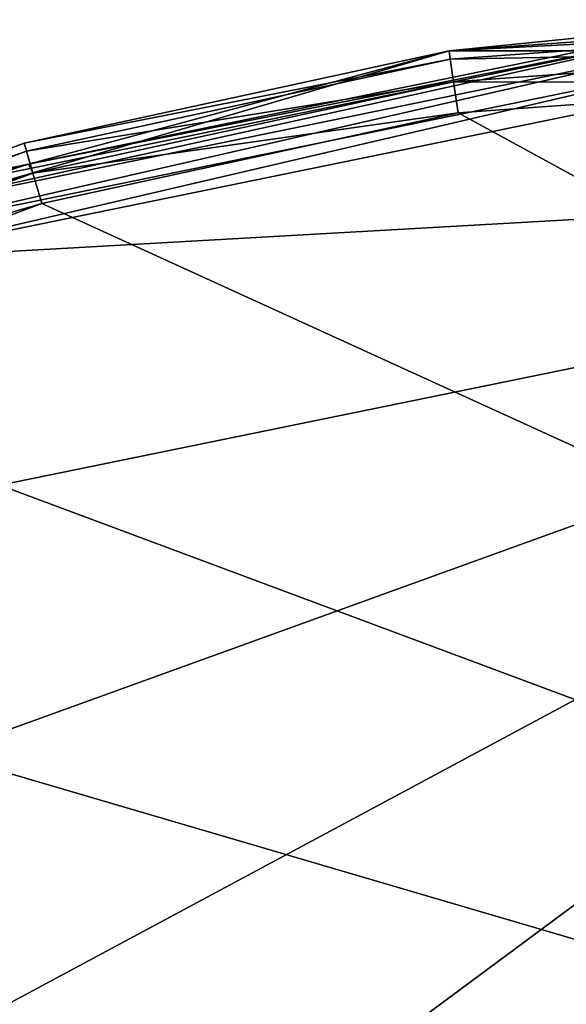
# Model space of a CAD drawing. Extents: x -178 to 178, y -160 to 40.
# Drawn here: x -7 to -3, y 16 to 24 of the extents above; entities that cross this region are included whole.
import ezdxf

# ---------------------------------------------------------------- set-up
doc = ezdxf.new("R2010")
doc.units = 0
doc.layers.add('L1', color=7, linetype='CONTINUOUS')

msp = doc.modelspace()

# ---------------------------------------------------------------- linework, layer by layer
at = {"layer": 'L1', "color": 7}
for points in [[(0, 24.25, 94.5), (0, 24.00317, 59.99995), (-3.451135, 24.00317, 94.5)], [(-3.451135, 24.00317, 94.5), (0, 24.18301, 94.75), (0, 24.25, 94.5)], [(-8.238601, 22.76799, 0.70045), (-6.797764, 23.10035, 0.894981), (-1.367196, 24.17414, 0.724645)], [(-8.201535, 22.66838, 0.539257), (-8.238601, 22.76799, 0.70045), (-1.367196, 24.17414, 0.724645)], [(-8.201535, 22.66838, 0.539257), (-1.367196, 24.17414, 0.724645), (-1.361043, 24.06817, 0.563513)], [(-3.451135, 24.00317, 59.99995), (-1.369485, 24.2113, 0.913972), (-6.797764, 23.10035, 0.894981)], [(-6.797764, 23.10035, 0.894981), (-1.369485, 24.2113, 0.913972), (-1.367196, 24.17414, 0.724645)], [(0, 24.00317, 59.99995), (-1.369485, 24.2113, 0.913972), (-3.451135, 24.00317, 59.99995)], [(-3.451135, 24.00317, 94.5), (-3.441602, 23.93686, 94.75), (0, 24.18301, 94.75)], [(-3.441602, 23.93686, 94.75), (0, 24, 94.93301), (0, 24.18301, 94.75)], [(-8.146672, 22.51869, 0.43035), (-8.201535, 22.66838, 0.539257), (-1.361043, 24.06817, 0.563513)], [(-8.146672, 22.51869, 0.43035), (-1.361043, 24.06817, 0.563513), (-1.351942, 23.90917, 0.454573)], [(-3.451135, 24.00317, 94.5), (-3.451135, 24.00317, 59.99995), (-6.832014, 23.2677, 94.5)], [(-6.832014, 23.2677, 94.5), (-3.451135, 24.00317, 59.99995), (-6.762474, 23.03087, 59.99995)], [(-6.832014, 23.2677, 94.5), (-3.441602, 23.93686, 94.75), (-3.451135, 24.00317, 94.5)], [(-3.451135, 24.00317, 59.99995), (-6.797764, 23.10035, 0.894981), (-6.762474, 23.03087, 59.99995)], [(-3.451135, 24.00317, 94.5), (0, 24.00317, 59.99995), (-3.451135, 24.00317, 59.99995)], [(-3.441602, 23.93686, 94.75), (-3.415556, 23.75571, 94.93301), (0, 24, 94.93301)], [(0, 23.75, 95), (0, 24, 94.93301), (-3.415556, 23.75571, 94.93301)], [(-8.082194, 22.34123, 0.389968), (-8.146672, 22.51869, 0.43035), (-1.351942, 23.90917, 0.454573)], [(-8.082194, 22.34123, 0.389968), (-1.351942, 23.90917, 0.454573), (-1.341248, 23.72082, 0.414049)], [(-6.832014, 23.2677, 94.5), (-6.813142, 23.20343, 94.75), (-3.441602, 23.93686, 94.75)], [(-6.813142, 23.20343, 94.75), (-3.415556, 23.75571, 94.93301), (-3.441602, 23.93686, 94.75)], [(-6.813142, 23.20343, 94.75), (-6.761581, 23.02783, 94.93301), (-3.415556, 23.75571, 94.93301)], [(-3.379977, 23.50826, 95), (-3.415556, 23.75571, 94.93301), (-6.761581, 23.02783, 94.93301)], [(0, 23.75, 95), (-3.415556, 23.75571, 94.93301), (-3.379977, 23.50826, 95)], [(21.60376, 9.866106, 95), (0, 23.75, 95), (-3.379977, 23.50826, 95)], [(5.512278, 23.11018, 0.40339), (-8.082194, 22.34123, 0.389968), (-1.341248, 23.72082, 0.414049)], [(-3.379977, 23.50826, 95), (-6.761581, 23.02783, 94.93301), (-6.691148, 22.78796, 95)], [(21.60376, 9.866106, 95), (-3.379977, 23.50826, 95), (-6.691148, 22.78796, 95)], [(-6.832014, 23.2677, 94.5), (-6.762474, 23.03087, 59.99995), (-10.07381, 22.05858, 94.5)], [(-10.07381, 22.05858, 94.5), (-6.813142, 23.20343, 94.75), (-6.832014, 23.2677, 94.5)], [(-10.07381, 22.05858, 94.5), (-10.04599, 21.99764, 94.75), (-6.813142, 23.20343, 94.75)], [(-10.04599, 21.99764, 94.75), (-6.761581, 23.02783, 94.93301), (-6.813142, 23.20343, 94.75)], [(-23.12391, -5.408582, -0.094407), (-23.70638, 1.447421, 0.025265), (5.512278, 23.11018, 0.40339)], [(5.512278, 23.11018, 0.40339), (-23.70638, 1.447421, 0.025265), (-22.29909, 8.182663, 0.142829)], [(-20.60055, -11.80989, -0.206142), (-23.12391, -5.408582, -0.094407), (5.512278, 23.11018, 0.40339)], [(5.512278, 23.11018, 0.40339), (-22.29909, 8.182663, 0.142829), (-19.02014, 14.23183, 0.248418)], [(5.512278, 23.11018, 0.40339), (-16.34811, -17.21921, -0.300562), (-20.60055, -11.80989, -0.206142)], [(-19.02014, 14.23183, 0.248418), (-14.14478, 19.08719, 0.333168), (5.512278, 23.11018, 0.40339)], [(5.512278, 23.11018, 0.40339), (-10.72351, -21.18252, -0.369742), (-16.34811, -17.21921, -0.300562)], [(5.512278, 23.11018, 0.40339), (-14.14478, 19.08719, 0.333168), (-8.082194, 22.34123, 0.389968)], [(-4.198857, -23.36716, -0.407875), (-10.72351, -21.18252, -0.369742), (5.512278, 23.11018, 0.40339)], [(-8.252346, 22.80266, 0.889891), (-10.07381, 22.05858, 59.99995), (-6.797764, 23.10035, 0.894981)], [(-6.762474, 23.03087, 59.99995), (-6.797764, 23.10035, 0.894981), (-10.07381, 22.05858, 59.99995)], [(-8.238601, 22.76799, 0.70045), (-8.252346, 22.80266, 0.889891), (-6.797764, 23.10035, 0.894981)], [(-4.198857, -23.36716, -0.407875), (5.512278, 23.11018, 0.40339), (0, -23.74127, -0.414406)], [(-10.07381, 22.05858, 94.5), (-6.762474, 23.03087, 59.99995), (-10.07381, 22.05858, 59.99995)], [(-10.04599, 21.99764, 94.75), (-9.96996, 21.83117, 94.93301), (-6.761581, 23.02783, 94.93301)], [(-6.691148, 22.78796, 95), (-6.761581, 23.02783, 94.93301), (-9.96996, 21.83117, 94.93301)], [(-6.691148, 22.78796, 95), (-9.96996, 21.83117, 94.93301), (-9.866106, 21.60376, 95)], [(-6.691148, 22.78796, 95), (-9.866106, 21.60376, 95), (21.60376, 9.866106, 95)], [(21.60376, 9.866106, 95), (-9.866106, 21.60376, 95), (-12.84022, 19.97977, 95)], [(21.60376, 9.866106, 95), (-12.84022, 19.97977, 95), (-15.55294, 17.94905, 95)], [(-15.55294, 17.94905, 95), (-17.94905, 15.55294, 95), (21.60376, 9.866106, 95)]]:
    msp.add_3dface(points, dxfattribs=at)

doc.saveas('drawing.dxf')
